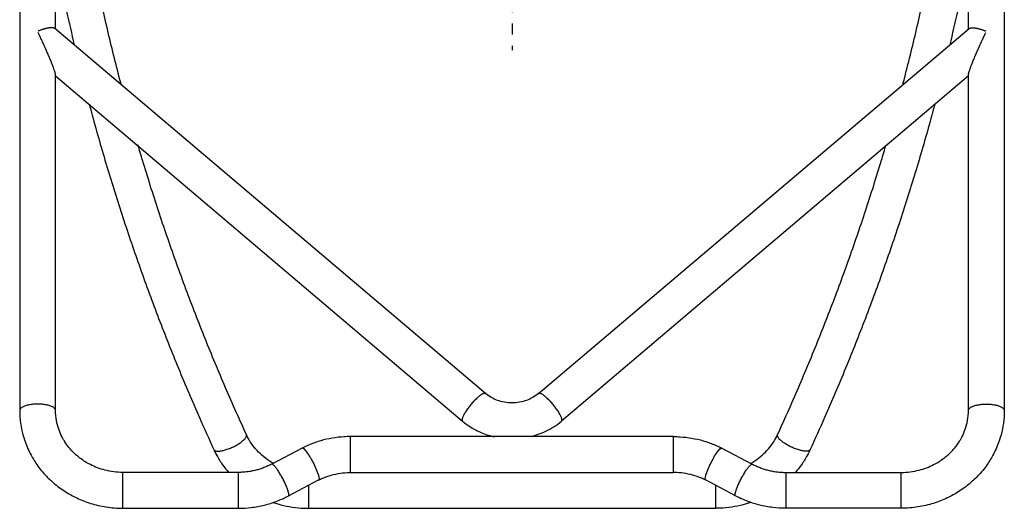
# Model space of a CAD drawing. Extents: x -220 to 856, y -400 to 246.
# Drawn here: x -219 to 219, y -400 to -182 of the extents above; entities that cross this region are included whole.
import ezdxf

# ---------------------------------------------------------------- set-up
doc = ezdxf.new("R2010")
doc.units = 0
doc.header["$MEASUREMENT"] = 0
doc.linetypes.add('CENTRO', pattern=[2, 1.25, -0.25, 0.25, -0.25])
doc.layers.get('0').update_dxf_attribs({"linetype": 'CONTINUOUS'})

msp = doc.modelspace()

# ---------------------------------------------------------------- linework, layer by layer
at = {"linetype": 'CENTRO', "ltscale": 20}
msp.add_line((0, 246.05), (0, -195.87), dxfattribs=at)
for p, q in [((-219.5, 21.53), (-219.5, -356.36)), ((-203.5, -186.52), (-203.5, 21.53)), ((203.5, -186.52), (203.5, 21.53)), ((219.5, 21.53), (219.5, -356.36)), ((-11.81, -348.87), (-203.79, -186.28)), ((11.81, -348.87), (203.79, -186.28)), ((-203.5, -356.36), (-203.5, -206.98)), ((-203.5, -207.36), (-22.08, -361.15)), ((203.5, -207.36), (22.08, -361.15)), ((203.5, -356.36), (203.5, -206.98)), ((71.95, -368.06), (-71.95, -368.06)), ((-71.95, -384.05), (-71.95, -368.06)), ((71.95, -384.05), (71.95, -368.06)), ((-93.6, -373.19), (-107.15, -380.35)), ((93.6, -373.19), (107.15, -380.35)), ((-173.5, -400), (-173.5, -384)), ((-122.05, -384), (-173.5, -384)), ((-122.05, -384), (-122.05, -400)), ((-71.95, -384.05), (71.95, -384.06)), ((-71.95, -384.06), (-71.95, -384.05)), ((71.95, -384.06), (71.95, -384.05)), ((122.05, -384), (173.5, -384)), ((122.05, -384), (122.05, -400)), ((173.5, -400), (173.5, -384)), ((-99.69, -394.5), (-86.21, -387.38)), ((-90.8, -389.81), (-90.8, -392)), ((99.69, -394.5), (86.21, -387.38)), ((90.8, -389.81), (90.8, -392)), ((-90.8, -392), (-90.8, -400)), ((90.8, -392), (90.8, -400)), ((-173.5, -400), (-122.05, -400)), ((-90.8, -400), (90.8, -400)), ((173.5, -400), (122.05, -400))]:
    msp.add_line(p, q)
for points in [[(-203.79, -186.28, 0), (-203.85, -186.24, 0), (-203.91, -186.2, 0), (-203.98, -186.16, 0), (-204.05, -186.12, 0), (-204.13, -186.09, 0), (-204.22, -186.06, 0), (-204.3, -186.03, 0), (-204.4, -186, 0), (-204.5, -185.98, 0), (-204.6, -185.96, 0), (-204.71, -185.94, 0), (-204.82, -185.93, 0), (-204.93, -185.92, 0), (-205.06, -185.91, 0), (-205.18, -185.91, 0), (-205.31, -185.9, 0), (-205.44, -185.91, 0), (-205.58, -185.91, 0), (-205.72, -185.92, 0), (-205.87, -185.93, 0), (-206.02, -185.94, 0), (-206.17, -185.96, 0), (-206.33, -185.97, 0), (-206.49, -186, 0), (-206.66, -186.02, 0), (-206.82, -186.05, 0), (-206.99, -186.08, 0), (-207.17, -186.11, 0), (-207.34, -186.15, 0), (-207.52, -186.19, 0), (-207.7, -186.23, 0), (-207.89, -186.27, 0), (-208.08, -186.32, 0), (-208.27, -186.37, 0), (-208.46, -186.42, 0), (-208.65, -186.47, 0), (-208.85, -186.53, 0), (-209.04, -186.59, 0), (-209.24, -186.65, 0), (-209.44, -186.72, 0), (-209.64, -186.79, 0), (-209.85, -186.86, 0), (-210.05, -186.93, 0), (-210.26, -187, 0), (-210.46, -187.08, 0), (-210.67, -187.16, 0), (-210.88, -187.24, 0), (-211.08, -187.32, 0), (-211.29, -187.41, 0)], [(-203.5, -206.98, 0), (-203.5, -206.89, 0), (-203.52, -206.77, 0), (-203.54, -206.65, 0), (-203.56, -206.5, 0), (-203.6, -206.34, 0), (-203.64, -206.16, 0), (-203.69, -205.97, 0), (-203.75, -205.76, 0), (-203.82, -205.54, 0), (-203.89, -205.3, 0), (-203.97, -205.05, 0), (-204.06, -204.78, 0), (-204.16, -204.5, 0), (-204.26, -204.21, 0), (-204.37, -203.9, 0), (-204.49, -203.58, 0), (-204.61, -203.24, 0), (-204.75, -202.89, 0), (-204.88, -202.53, 0), (-205.03, -202.16, 0), (-205.18, -201.77, 0), (-205.34, -201.38, 0), (-205.5, -200.97, 0), (-205.67, -200.55, 0), (-205.84, -200.12, 0), (-206.02, -199.68, 0), (-206.21, -199.24, 0), (-206.4, -198.78, 0), (-206.6, -198.32, 0), (-206.8, -197.85, 0), (-207, -197.37, 0), (-207.21, -196.88, 0), (-207.43, -196.39, 0), (-207.65, -195.89, 0), (-207.87, -195.38, 0), (-208.09, -194.87, 0), (-208.32, -194.36, 0), (-208.56, -193.84, 0), (-208.79, -193.32, 0), (-209.03, -192.79, 0), (-209.27, -192.26, 0), (-209.51, -191.74, 0), (-209.75, -191.2, 0), (-210, -190.67, 0), (-210.25, -190.14, 0), (-210.5, -189.61, 0), (-210.75, -189.08, 0), (-211, -188.55, 0), (-211.25, -188.02, 0)], [(203.5, -206.98, 0), (203.5, -206.89, 0), (203.52, -206.77, 0), (203.54, -206.65, 0), (203.56, -206.5, 0), (203.6, -206.34, 0), (203.64, -206.16, 0), (203.69, -205.97, 0), (203.75, -205.76, 0), (203.82, -205.54, 0), (203.89, -205.3, 0), (203.97, -205.05, 0), (204.06, -204.78, 0), (204.16, -204.5, 0), (204.26, -204.21, 0), (204.37, -203.9, 0), (204.49, -203.58, 0), (204.61, -203.24, 0), (204.75, -202.89, 0), (204.88, -202.53, 0), (205.03, -202.16, 0), (205.18, -201.77, 0), (205.34, -201.38, 0), (205.5, -200.97, 0), (205.67, -200.55, 0), (205.84, -200.12, 0), (206.02, -199.68, 0), (206.21, -199.24, 0), (206.4, -198.78, 0), (206.6, -198.32, 0), (206.8, -197.85, 0), (207, -197.37, 0), (207.21, -196.88, 0), (207.43, -196.39, 0), (207.65, -195.89, 0), (207.87, -195.38, 0), (208.09, -194.87, 0), (208.32, -194.36, 0), (208.56, -193.84, 0), (208.79, -193.32, 0), (209.03, -192.79, 0), (209.27, -192.26, 0), (209.51, -191.74, 0), (209.75, -191.2, 0), (210, -190.67, 0), (210.25, -190.14, 0), (210.5, -189.61, 0), (210.75, -189.08, 0), (211, -188.55, 0), (211.25, -188.02, 0)], [(203.79, -186.28, 0), (203.85, -186.24, 0), (203.91, -186.2, 0), (203.98, -186.16, 0), (204.05, -186.12, 0), (204.13, -186.09, 0), (204.22, -186.06, 0), (204.3, -186.03, 0), (204.4, -186, 0), (204.5, -185.98, 0), (204.6, -185.96, 0), (204.71, -185.94, 0), (204.82, -185.93, 0), (204.93, -185.92, 0), (205.06, -185.91, 0), (205.18, -185.91, 0), (205.31, -185.9, 0), (205.44, -185.91, 0), (205.58, -185.91, 0), (205.72, -185.92, 0), (205.87, -185.93, 0), (206.02, -185.94, 0), (206.17, -185.96, 0), (206.33, -185.97, 0), (206.49, -186, 0), (206.66, -186.02, 0), (206.82, -186.05, 0), (206.99, -186.08, 0), (207.17, -186.11, 0), (207.34, -186.15, 0), (207.52, -186.19, 0), (207.7, -186.23, 0), (207.89, -186.27, 0), (208.08, -186.32, 0), (208.27, -186.37, 0), (208.46, -186.42, 0), (208.65, -186.47, 0), (208.85, -186.53, 0), (209.04, -186.59, 0), (209.24, -186.65, 0), (209.44, -186.72, 0), (209.64, -186.79, 0), (209.85, -186.86, 0), (210.05, -186.93, 0), (210.26, -187, 0), (210.46, -187.08, 0), (210.67, -187.16, 0), (210.88, -187.24, 0), (211.08, -187.32, 0), (211.29, -187.41, 0)], [(-11.82, -348.87, 0), (-11.92, -348.8, 0), (-12.04, -348.77, 0), (-12.18, -348.75, 0), (-12.33, -348.76, 0), (-12.51, -348.8, 0), (-12.7, -348.86, 0), (-12.91, -348.95, 0), (-13.13, -349.05, 0), (-13.37, -349.19, 0), (-13.63, -349.34, 0), (-13.9, -349.52, 0), (-14.17, -349.72, 0), (-14.46, -349.94, 0), (-14.76, -350.18, 0), (-15.07, -350.44, 0), (-15.39, -350.71, 0), (-15.71, -351.01, 0), (-16.04, -351.31, 0), (-16.37, -351.64, 0), (-16.7, -351.98, 0), (-17.03, -352.32, 0), (-17.36, -352.68, 0), (-17.7, -353.05, 0), (-18.02, -353.43, 0), (-18.35, -353.81, 0), (-18.67, -354.2, 0), (-18.98, -354.59, 0), (-19.28, -354.98, 0), (-19.58, -355.37, 0), (-19.86, -355.76, 0), (-20.13, -356.15, 0), (-20.4, -356.54, 0), (-20.64, -356.91, 0), (-20.87, -357.28, 0), (-21.09, -357.64, 0), (-21.29, -357.99, 0), (-21.47, -358.33, 0), (-21.64, -358.66, 0), (-21.79, -358.97, 0), (-21.91, -359.27, 0), (-22.02, -359.55, 0), (-22.11, -359.81, 0), (-22.18, -360.05, 0), (-22.23, -360.27, 0), (-22.25, -360.47, 0), (-22.26, -360.65, 0), (-22.25, -360.81, 0), (-22.21, -360.95, 0), (-22.15, -361.06, 0)], [(11.82, -348.87, 0), (11.82, -348.87, 0), (11.82, -348.87, 0), (11.82, -348.87, 0), (11.82, -348.87, 0), (11.82, -348.87, 0), (11.82, -348.87, 0), (11.82, -348.87, 0), (11.82, -348.87, 0), (11.82, -348.87, 0), (11.82, -348.87, 0), (11.82, -348.87, 0), (11.82, -348.87, 0), (11.82, -348.87, 0), (11.82, -348.87, 0), (11.82, -348.87, 0), (11.82, -348.87, 0), (11.82, -348.87, 0), (11.82, -348.87, 0), (11.82, -348.87, 0), (11.82, -348.87, 0), (11.82, -348.87, 0), (11.82, -348.87, 0), (11.82, -348.87, 0), (11.82, -348.87, 0), (11.82, -348.87, 0), (11.82, -348.87, 0), (11.82, -348.87, 0), (11.82, -348.87, 0), (11.82, -348.87, 0), (11.82, -348.87, 0), (11.82, -348.87, 0), (11.82, -348.87, 0), (11.82, -348.87, 0), (11.82, -348.87, 0), (11.82, -348.87, 0), (11.82, -348.87, 0), (11.82, -348.87, 0), (11.82, -348.87, 0), (11.82, -348.87, 0), (11.82, -348.87, 0), (11.82, -348.87, 0), (11.82, -348.87, 0), (11.81, -348.87, 0), (11.81, -348.87, 0), (11.81, -348.87, 0), (11.81, -348.87, 0), (11.81, -348.87, 0), (11.81, -348.87, 0), (11.81, -348.87, 0)], [(22.07, -361.15, 0), (22.15, -361.07, 0), (22.21, -360.96, 0), (22.24, -360.82, 0), (22.26, -360.67, 0), (22.26, -360.49, 0), (22.23, -360.29, 0), (22.18, -360.07, 0), (22.12, -359.82, 0), (22.03, -359.56, 0), (21.92, -359.29, 0), (21.8, -358.99, 0), (21.65, -358.68, 0), (21.49, -358.35, 0), (21.3, -358.02, 0), (21.1, -357.67, 0), (20.89, -357.3, 0), (20.66, -356.93, 0), (20.41, -356.56, 0), (20.15, -356.17, 0), (19.88, -355.78, 0), (19.59, -355.39, 0), (19.3, -355, 0), (18.99, -354.61, 0), (18.68, -354.22, 0), (18.36, -353.83, 0), (18.04, -353.44, 0), (17.71, -353.07, 0), (17.38, -352.7, 0), (17.04, -352.34, 0), (16.71, -351.99, 0), (16.38, -351.65, 0), (16.05, -351.32, 0), (15.72, -351.01, 0), (15.4, -350.72, 0), (15.08, -350.44, 0), (14.77, -350.18, 0), (14.47, -349.94, 0), (14.18, -349.72, 0), (13.9, -349.52, 0), (13.63, -349.34, 0), (13.38, -349.19, 0), (13.14, -349.06, 0), (12.91, -348.95, 0), (12.7, -348.86, 0), (12.51, -348.8, 0), (12.33, -348.76, 0), (12.18, -348.75, 0), (12.04, -348.77, 0), (11.92, -348.8, 0)], [(-203.5, -356.36, 0), (-203.52, -356.18, 0), (-203.57, -356.01, 0), (-203.65, -355.84, 0), (-203.76, -355.67, 0), (-203.9, -355.5, 0), (-204.07, -355.34, 0), (-204.27, -355.18, 0), (-204.5, -355.02, 0), (-204.76, -354.87, 0), (-205.04, -354.73, 0), (-205.35, -354.59, 0), (-205.68, -354.46, 0), (-206.04, -354.34, 0), (-206.41, -354.22, 0), (-206.81, -354.11, 0), (-207.23, -354.02, 0), (-207.66, -353.93, 0), (-208.11, -353.85, 0), (-208.57, -353.78, 0), (-209.04, -353.72, 0), (-209.52, -353.67, 0), (-210.01, -353.63, 0), (-210.51, -353.61, 0), (-211.01, -353.59, 0), (-211.51, -353.59, 0), (-212.01, -353.59, 0), (-212.51, -353.61, 0), (-213.01, -353.64, 0), (-213.5, -353.67, 0), (-213.98, -353.72, 0), (-214.45, -353.78, 0), (-214.91, -353.85, 0), (-215.36, -353.93, 0), (-215.79, -354.02, 0), (-216.21, -354.12, 0), (-216.6, -354.23, 0), (-216.98, -354.34, 0), (-217.34, -354.46, 0), (-217.67, -354.6, 0), (-217.97, -354.73, 0), (-218.26, -354.88, 0), (-218.51, -355.03, 0), (-218.74, -355.18, 0), (-218.94, -355.34, 0), (-219.11, -355.51, 0), (-219.25, -355.67, 0), (-219.36, -355.84, 0), (-219.44, -356.02, 0), (-219.48, -356.19, 0)], [(203.5, -356.36, 0), (203.52, -356.18, 0), (203.57, -356.01, 0), (203.65, -355.84, 0), (203.76, -355.67, 0), (203.9, -355.5, 0), (204.07, -355.34, 0), (204.27, -355.18, 0), (204.5, -355.02, 0), (204.76, -354.87, 0), (205.04, -354.73, 0), (205.35, -354.59, 0), (205.68, -354.46, 0), (206.04, -354.34, 0), (206.41, -354.22, 0), (206.81, -354.11, 0), (207.23, -354.02, 0), (207.66, -353.93, 0), (208.11, -353.85, 0), (208.57, -353.78, 0), (209.04, -353.72, 0), (209.52, -353.67, 0), (210.01, -353.63, 0), (210.51, -353.61, 0), (211.01, -353.59, 0), (211.51, -353.59, 0), (212.01, -353.59, 0), (212.51, -353.61, 0), (213.01, -353.64, 0), (213.5, -353.67, 0), (213.98, -353.72, 0), (214.45, -353.78, 0), (214.91, -353.85, 0), (215.36, -353.93, 0), (215.79, -354.02, 0), (216.21, -354.12, 0), (216.6, -354.23, 0), (216.98, -354.34, 0), (217.34, -354.46, 0), (217.67, -354.6, 0), (217.97, -354.73, 0), (218.26, -354.88, 0), (218.51, -355.03, 0), (218.74, -355.18, 0), (218.94, -355.34, 0), (219.11, -355.51, 0), (219.25, -355.67, 0), (219.36, -355.84, 0), (219.44, -356.02, 0), (219.48, -356.19, 0)], [(-132.96, -373.81, 0), (-132.88, -373.95, 0), (-132.77, -374.07, 0), (-132.63, -374.18, 0), (-132.47, -374.28, 0), (-132.28, -374.36, 0), (-132.06, -374.43, 0), (-131.82, -374.48, 0), (-131.55, -374.51, 0), (-131.26, -374.53, 0), (-130.95, -374.53, 0), (-130.62, -374.52, 0), (-130.26, -374.49, 0), (-129.89, -374.44, 0), (-129.51, -374.38, 0), (-129.1, -374.31, 0), (-128.69, -374.21, 0), (-128.26, -374.11, 0), (-127.82, -373.99, 0), (-127.38, -373.85, 0), (-126.93, -373.7, 0), (-126.47, -373.54, 0), (-126.01, -373.37, 0), (-125.55, -373.19, 0), (-125.09, -372.99, 0), (-124.63, -372.79, 0), (-124.17, -372.57, 0), (-123.73, -372.35, 0), (-123.29, -372.12, 0), (-122.85, -371.88, 0), (-122.43, -371.64, 0), (-122.03, -371.39, 0), (-121.64, -371.14, 0), (-121.26, -370.89, 0), (-120.9, -370.64, 0), (-120.56, -370.38, 0), (-120.24, -370.13, 0), (-119.94, -369.87, 0), (-119.67, -369.62, 0), (-119.41, -369.37, 0), (-119.19, -369.13, 0), (-118.99, -368.89, 0), (-118.81, -368.66, 0), (-118.66, -368.43, 0), (-118.54, -368.22, 0), (-118.45, -368.01, 0), (-118.39, -367.81, 0), (-118.35, -367.62, 0), (-118.35, -367.44, 0), (-118.37, -367.28, 0)], [(132.96, -373.81, 0), (132.88, -373.95, 0), (132.77, -374.07, 0), (132.63, -374.18, 0), (132.47, -374.28, 0), (132.28, -374.36, 0), (132.06, -374.43, 0), (131.82, -374.48, 0), (131.55, -374.51, 0), (131.26, -374.53, 0), (130.95, -374.53, 0), (130.62, -374.52, 0), (130.26, -374.49, 0), (129.89, -374.44, 0), (129.51, -374.38, 0), (129.1, -374.31, 0), (128.69, -374.21, 0), (128.26, -374.11, 0), (127.82, -373.99, 0), (127.38, -373.85, 0), (126.93, -373.7, 0), (126.47, -373.54, 0), (126.01, -373.37, 0), (125.55, -373.19, 0), (125.09, -372.99, 0), (124.63, -372.79, 0), (124.17, -372.57, 0), (123.73, -372.35, 0), (123.29, -372.12, 0), (122.85, -371.88, 0), (122.43, -371.64, 0), (122.03, -371.39, 0), (121.64, -371.14, 0), (121.26, -370.89, 0), (120.9, -370.64, 0), (120.56, -370.38, 0), (120.24, -370.13, 0), (119.94, -369.87, 0), (119.67, -369.62, 0), (119.41, -369.37, 0), (119.19, -369.13, 0), (118.99, -368.89, 0), (118.81, -368.66, 0), (118.66, -368.43, 0), (118.54, -368.22, 0), (118.45, -368.01, 0), (118.39, -367.81, 0), (118.35, -367.62, 0), (118.35, -367.44, 0), (118.37, -367.28, 0)], [(-89.87, -377.49, 0), (-89.96, -377.33, 0), (-90.06, -377.16, 0), (-90.15, -377, 0), (-90.24, -376.84, 0), (-90.34, -376.69, 0), (-90.43, -376.53, 0), (-90.53, -376.38, 0), (-90.62, -376.23, 0), (-90.71, -376.08, 0), (-90.8, -375.94, 0), (-90.89, -375.79, 0), (-90.98, -375.65, 0), (-91.07, -375.52, 0), (-91.16, -375.38, 0), (-91.25, -375.25, 0), (-91.34, -375.13, 0), (-91.43, -375, 0), (-91.51, -374.88, 0), (-91.6, -374.77, 0), (-91.68, -374.65, 0), (-91.76, -374.54, 0), (-91.84, -374.43, 0), (-91.92, -374.33, 0), (-92, -374.23, 0), (-92.08, -374.14, 0), (-92.16, -374.05, 0), (-92.23, -373.96, 0), (-92.3, -373.87, 0), (-92.38, -373.79, 0), (-92.45, -373.72, 0), (-92.51, -373.65, 0), (-92.58, -373.58, 0), (-92.65, -373.52, 0), (-92.71, -373.46, 0), (-92.77, -373.4, 0), (-92.83, -373.35, 0), (-92.89, -373.31, 0), (-92.94, -373.27, 0), (-93, -373.23, 0), (-93.05, -373.2, 0), (-93.1, -373.17, 0), (-93.15, -373.15, 0), (-93.19, -373.13, 0), (-93.24, -373.11, 0), (-93.28, -373.1, 0), (-93.32, -373.1, 0), (-93.35, -373.09, 0), (-93.39, -373.1, 0), (-93.42, -373.11, 0)], [(89.87, -377.49, 0), (89.96, -377.33, 0), (90.06, -377.16, 0), (90.15, -377, 0), (90.24, -376.84, 0), (90.34, -376.69, 0), (90.43, -376.53, 0), (90.53, -376.38, 0), (90.62, -376.23, 0), (90.71, -376.08, 0), (90.8, -375.94, 0), (90.89, -375.79, 0), (90.98, -375.65, 0), (91.07, -375.52, 0), (91.16, -375.38, 0), (91.25, -375.25, 0), (91.34, -375.13, 0), (91.43, -375, 0), (91.51, -374.88, 0), (91.6, -374.77, 0), (91.68, -374.65, 0), (91.76, -374.54, 0), (91.84, -374.43, 0), (91.92, -374.33, 0), (92, -374.23, 0), (92.08, -374.14, 0), (92.16, -374.05, 0), (92.23, -373.96, 0), (92.3, -373.87, 0), (92.38, -373.79, 0), (92.45, -373.72, 0), (92.51, -373.65, 0), (92.58, -373.58, 0), (92.65, -373.52, 0), (92.71, -373.46, 0), (92.77, -373.4, 0), (92.83, -373.35, 0), (92.89, -373.31, 0), (92.94, -373.27, 0), (93, -373.23, 0), (93.05, -373.2, 0), (93.1, -373.17, 0), (93.15, -373.15, 0), (93.19, -373.13, 0), (93.24, -373.11, 0), (93.28, -373.1, 0), (93.32, -373.1, 0), (93.35, -373.09, 0), (93.39, -373.1, 0), (93.42, -373.11, 0)], [(-89.87, -377.49, 0), (-89.96, -377.33, 0), (-90.06, -377.17, 0), (-90.16, -377.01, 0), (-90.26, -376.85, 0), (-90.36, -376.69, 0), (-90.46, -376.54, 0), (-90.55, -376.39, 0), (-90.65, -376.24, 0), (-90.75, -376.09, 0), (-90.84, -375.95, 0), (-90.94, -375.81, 0), (-91.03, -375.67, 0), (-91.13, -375.54, 0), (-91.22, -375.41, 0), (-91.31, -375.28, 0), (-91.4, -375.15, 0), (-91.49, -375.03, 0), (-91.58, -374.91, 0), (-91.67, -374.79, 0), (-91.76, -374.68, 0), (-91.84, -374.57, 0), (-91.93, -374.47, 0), (-92.01, -374.37, 0), (-92.09, -374.27, 0), (-92.17, -374.17, 0), (-92.25, -374.09, 0), (-92.33, -374, 0), (-92.41, -373.92, 0), (-92.48, -373.84, 0), (-92.55, -373.76, 0), (-92.63, -373.7, 0), (-92.7, -373.63, 0), (-92.76, -373.57, 0), (-92.83, -373.51, 0), (-92.89, -373.46, 0), (-92.95, -373.41, 0), (-93.01, -373.36, 0), (-93.07, -373.32, 0), (-93.13, -373.29, 0), (-93.18, -373.26, 0), (-93.23, -373.23, 0), (-93.28, -373.21, 0), (-93.33, -373.19, 0), (-93.38, -373.18, 0), (-93.42, -373.17, 0), (-93.46, -373.17, 0), (-93.5, -373.17, 0), (-93.53, -373.17, 0), (-93.57, -373.18, 0)], [(89.87, -377.49, 0), (89.96, -377.33, 0), (90.06, -377.17, 0), (90.16, -377.01, 0), (90.26, -376.85, 0), (90.36, -376.69, 0), (90.46, -376.54, 0), (90.55, -376.39, 0), (90.65, -376.24, 0), (90.75, -376.09, 0), (90.84, -375.95, 0), (90.94, -375.81, 0), (91.03, -375.67, 0), (91.13, -375.54, 0), (91.22, -375.41, 0), (91.31, -375.28, 0), (91.4, -375.15, 0), (91.49, -375.03, 0), (91.58, -374.91, 0), (91.67, -374.79, 0), (91.76, -374.68, 0), (91.84, -374.57, 0), (91.93, -374.47, 0), (92.01, -374.37, 0), (92.09, -374.27, 0), (92.17, -374.17, 0), (92.25, -374.09, 0), (92.33, -374, 0), (92.41, -373.92, 0), (92.48, -373.84, 0), (92.55, -373.76, 0), (92.63, -373.7, 0), (92.7, -373.63, 0), (92.76, -373.57, 0), (92.83, -373.51, 0), (92.89, -373.46, 0), (92.95, -373.41, 0), (93.01, -373.36, 0), (93.07, -373.32, 0), (93.13, -373.29, 0), (93.18, -373.26, 0), (93.23, -373.23, 0), (93.28, -373.21, 0), (93.33, -373.19, 0), (93.38, -373.18, 0), (93.42, -373.17, 0), (93.46, -373.17, 0), (93.5, -373.17, 0), (93.53, -373.17, 0), (93.57, -373.18, 0)], [(-99.69, -394.5, 0), (-99.62, -394.44, 0), (-99.57, -394.36, 0), (-99.53, -394.25, 0), (-99.5, -394.12, 0), (-99.5, -393.95, 0), (-99.51, -393.76, 0), (-99.53, -393.55, 0), (-99.57, -393.31, 0), (-99.62, -393.05, 0), (-99.69, -392.77, 0), (-99.78, -392.46, 0), (-99.88, -392.14, 0), (-99.99, -391.8, 0), (-100.11, -391.44, 0), (-100.25, -391.06, 0), (-100.41, -390.67, 0), (-100.57, -390.27, 0), (-100.74, -389.85, 0), (-100.93, -389.43, 0), (-101.13, -389, 0), (-101.33, -388.56, 0), (-101.54, -388.11, 0), (-101.76, -387.67, 0), (-101.99, -387.22, 0), (-102.22, -386.78, 0), (-102.46, -386.33, 0), (-102.7, -385.89, 0), (-102.94, -385.46, 0), (-103.19, -385.03, 0), (-103.44, -384.62, 0), (-103.68, -384.21, 0), (-103.93, -383.82, 0), (-104.17, -383.44, 0), (-104.41, -383.08, 0), (-104.65, -382.74, 0), (-104.88, -382.41, 0), (-105.11, -382.1, 0), (-105.33, -381.82, 0), (-105.54, -381.56, 0), (-105.74, -381.31, 0), (-105.93, -381.1, 0), (-106.12, -380.91, 0), (-106.29, -380.74, 0), (-106.45, -380.6, 0), (-106.61, -380.49, 0), (-106.74, -380.41, 0), (-106.87, -380.35, 0), (-106.98, -380.32, 0), (-107.08, -380.32, 0)], [(99.69, -394.5, 0), (99.62, -394.44, 0), (99.57, -394.36, 0), (99.53, -394.25, 0), (99.5, -394.12, 0), (99.5, -393.95, 0), (99.51, -393.76, 0), (99.53, -393.55, 0), (99.57, -393.31, 0), (99.62, -393.05, 0), (99.69, -392.77, 0), (99.78, -392.46, 0), (99.88, -392.14, 0), (99.99, -391.8, 0), (100.11, -391.44, 0), (100.25, -391.06, 0), (100.41, -390.67, 0), (100.57, -390.27, 0), (100.74, -389.85, 0), (100.93, -389.43, 0), (101.13, -389, 0), (101.33, -388.56, 0), (101.54, -388.11, 0), (101.76, -387.67, 0), (101.99, -387.22, 0), (102.22, -386.78, 0), (102.46, -386.33, 0), (102.7, -385.89, 0), (102.94, -385.46, 0), (103.19, -385.03, 0), (103.44, -384.62, 0), (103.68, -384.21, 0), (103.93, -383.82, 0), (104.17, -383.44, 0), (104.41, -383.08, 0), (104.65, -382.74, 0), (104.88, -382.41, 0), (105.11, -382.1, 0), (105.33, -381.82, 0), (105.54, -381.56, 0), (105.74, -381.31, 0), (105.93, -381.1, 0), (106.12, -380.91, 0), (106.29, -380.74, 0), (106.45, -380.6, 0), (106.61, -380.49, 0), (106.74, -380.41, 0), (106.87, -380.35, 0), (106.98, -380.32, 0), (107.08, -380.32, 0)]]:
    msp.add_polyline3d(points)
for points, knots in [([(-174.33, -210.92), (-175.33, -207.11), (-178.25, -195.68), (-182.75, -176.56), (-187.56, -153.5), (-191.79, -130.35), (-195.44, -107.11), (-198.5, -83.8), (-200.83, -61.76), (-202.01, -47.48), (-202.47, -41.01)], [0, 0, 0, 0, 0.06836, 0.204785, 0.341211, 0.477639, 0.614068, 0.750499, 0.88693, 1, 1, 1, 1]), ([(174.33, -210.92), (175.33, -207.11), (178.25, -195.68), (182.75, -176.56), (187.56, -153.5), (191.79, -130.35), (195.44, -107.11), (198.5, -83.8), (200.83, -61.76), (202.01, -47.48), (202.47, -41.01)], [0, 0, 0, 0, 0.06836, 0.204785, 0.341211, 0.477639, 0.614068, 0.750499, 0.88693, 1, 1, 1, 1]), ([(-203.51, -154.81), (-203.47, -155.02), (-201.92, -162.99), (-199.23, -175.93), (-196.33, -188.61), (-195.16, -193.55)], [0, 0, 0, 0, 0.01602, 0.615308, 1, 1, 1, 1]), ([(203.51, -154.81), (203.47, -155.02), (201.92, -162.99), (199.23, -175.93), (196.33, -188.61), (195.16, -193.55)], [0, 0, 0, 0, 0.01602, 0.615308, 1, 1, 1, 1]), ([(-188.5, -219.91), (-188.06, -221.56), (-185.55, -230.85), (-180.71, -247.74), (-173.58, -270.47), (-165.89, -293.03), (-157.63, -315.42), (-148.82, -337.62), (-140.54, -357.07), (-135.13, -369.08), (-132.96, -373.81)], [0, 0, 0, 0, 0.031255, 0.176894, 0.322534, 0.468177, 0.613821, 0.759467, 0.905115, 1, 1, 1, 1]), ([(188.5, -219.91), (188.06, -221.56), (185.55, -230.85), (180.71, -247.74), (173.58, -270.47), (165.89, -293.03), (157.63, -315.42), (148.82, -337.62), (140.54, -357.07), (135.13, -369.08), (132.96, -373.81)], [0, 0, 0, 0, 0.031255, 0.176894, 0.322534, 0.468177, 0.613821, 0.759467, 0.905115, 1, 1, 1, 1]), ([(-118.42, -367.13), (-120.16, -363.36), (-125.12, -352.37), (-132.99, -334.03), (-141.79, -312.04), (-150.03, -289.86), (-157.72, -267.5), (-163.19, -250.19), (-166.12, -240.33), (-166.8, -238.02)], [0, 0, 0, 0, 0.089893, 0.261391, 0.432894, 0.604399, 0.775907, 0.947418, 1, 1, 1, 1]), ([(118.42, -367.13), (120.16, -363.36), (125.12, -352.37), (132.99, -334.03), (141.79, -312.04), (150.03, -289.86), (157.72, -267.5), (163.19, -250.19), (166.12, -240.33), (166.8, -238.02)], [0, 0, 0, 0, 0.089893, 0.261391, 0.432894, 0.604399, 0.775907, 0.947418, 1, 1, 1, 1]), ([(11.81, -348.87), (10.2, -350.2), (7.51, -351.75), (3.35, -352.89), (0, -353.18), (-3.35, -352.89), (-7.51, -351.75), (-10.2, -350.2), (-11.81, -348.87)], [0, 0, 0, 0, 0.241063, 0.369292, 0.499999, 0.630711, 0.75892, 1, 1, 1, 1]), ([(-219.5, -356.36), (-219.5, -358.33), (-219.24, -361.98), (-218.17, -367.18), (-216.74, -371.45), (-215.21, -374.84), (-213.77, -377.52), (-212.24, -379.98), (-210.36, -382.58), (-207.8, -385.56), (-204.12, -389.08), (-199.44, -392.55), (-193.92, -395.63), (-187.83, -398), (-180.9, -399.62), (-176.03, -400), (-173.5, -400)], [0, 0, 0, 0, 0.085235, 0.159176, 0.230294, 0.280182, 0.319958, 0.36162, 0.405087, 0.457847, 0.529572, 0.622098, 0.704284, 0.795996, 0.895327, 1, 1, 1, 1]), ([(-173.5, -384), (-176.26, -383.99), (-181.22, -383.37), (-187.71, -380.94), (-192.39, -377.97), (-195.37, -375.36), (-197.22, -373.33), (-198.5, -371.7), (-199.69, -369.9), (-200.97, -367.59), (-202.24, -364.57), (-203.24, -360.72), (-203.5, -357.9), (-203.5, -356.37)], [0, 0, 0, 0, 0.169749, 0.318187, 0.437253, 0.528149, 0.578503, 0.620774, 0.667691, 0.725079, 0.801098, 0.893779, 1, 1, 1, 1]), ([(219.5, -356.36), (219.5, -358.33), (219.24, -361.98), (218.17, -367.18), (216.74, -371.45), (215.21, -374.84), (213.77, -377.52), (212.24, -379.98), (210.36, -382.58), (207.8, -385.56), (204.12, -389.08), (199.44, -392.55), (193.92, -395.63), (187.83, -398), (180.9, -399.62), (176.03, -400), (173.5, -400)], [0, 0, 0, 0, 0.085235, 0.159176, 0.230294, 0.280182, 0.319958, 0.36162, 0.405087, 0.457847, 0.529572, 0.622098, 0.704284, 0.795996, 0.895327, 1, 1, 1, 1]), ([(173.5, -384), (176.26, -383.99), (181.22, -383.37), (187.71, -380.94), (192.39, -377.97), (195.37, -375.36), (197.22, -373.33), (198.5, -371.7), (199.69, -369.9), (200.97, -367.59), (202.24, -364.57), (203.24, -360.72), (203.5, -357.9), (203.5, -356.37)], [0, 0, 0, 0, 0.169749, 0.318187, 0.437253, 0.528149, 0.578503, 0.620774, 0.667691, 0.725079, 0.801098, 0.893779, 1, 1, 1, 1]), ([(-22.08, -361.15), (-20.23, -362.68), (-16.59, -365.12), (-11.64, -367.16), (-8.83, -367.94), (-7.97, -368.14)], [0, 0, 0, 0, 0.451776, 0.835123, 1, 1, 1, 1]), ([(8.25, -368.07), (10.61, -367.49), (14.21, -366.21), (18.77, -363.7), (20.99, -362.06), (22.08, -361.15)], [0, 0, 0, 0, 0.463692, 0.725953, 1, 1, 1, 1]), ([(-106.38, -379.97), (-107.04, -379.6), (-108.85, -378.5), (-111.59, -376.4), (-114.4, -373.55), (-116.71, -370.44), (-117.91, -368.23), (-118.42, -367.13)], [0, 0, 0, 0, 0.123022, 0.344745, 0.567116, 0.790342, 1, 1, 1, 1]), ([(-71.95, -368.06), (-72.94, -368.06), (-75.68, -368.14), (-80.15, -368.66), (-85.26, -369.82), (-89.7, -371.36), (-92.37, -372.58), (-93.45, -373.12)], [0, 0, 0, 0, 0.133454, 0.36783, 0.602323, 0.836788, 1, 1, 1, 1]), ([(71.95, -368.06), (72.94, -368.06), (75.68, -368.14), (80.15, -368.66), (85.26, -369.82), (89.7, -371.36), (92.37, -372.58), (93.45, -373.12)], [0, 0, 0, 0, 0.133454, 0.36783, 0.602323, 0.836788, 1, 1, 1, 1]), ([(106.38, -379.97), (107.04, -379.6), (108.85, -378.5), (111.59, -376.4), (114.4, -373.55), (116.71, -370.44), (117.91, -368.23), (118.42, -367.13)], [0, 0, 0, 0, 0.123022, 0.344745, 0.567116, 0.790342, 1, 1, 1, 1]), ([(-132.96, -373.81), (-132.56, -374.69), (-131.37, -377.05), (-129.22, -380.5), (-127.31, -382.95), (-126.38, -384.02)], [0, 0, 0, 0, 0.23978, 0.651764, 1, 1, 1, 1]), ([(-89.87, -377.49), (-88.86, -379.21), (-87.85, -381.23), (-86.44, -384.69), (-86.02, -386.13), (-86.02, -387.14), (-86.09, -387.31), (-86.21, -387.38)], [0, 0, 0, 0, 0.417068, 0.417068, 0.834137, 0.834137, 1, 1, 1, 1]), ([(89.87, -377.49), (88.86, -379.21), (87.85, -381.23), (86.44, -384.69), (86.02, -386.13), (86.02, -387.14), (86.09, -387.31), (86.21, -387.38)], [0, 0, 0, 0, 0.417068, 0.417068, 0.834137, 0.834137, 1, 1, 1, 1]), ([(132.96, -373.81), (132.56, -374.69), (131.37, -377.05), (129.22, -380.5), (127.31, -382.95), (126.38, -384.02)], [0, 0, 0, 0, 0.23978, 0.651764, 1, 1, 1, 1]), ([(-86.28, -387.42), (-85.7, -387.13), (-83.86, -386.28), (-80.61, -385.14), (-76.59, -384.3), (-73.67, -384.07), (-72.15, -384.06), (-71.95, -384.06)], [0, 0, 0, 0, 0.133424, 0.414144, 0.69462, 0.959696, 1, 1, 1, 1]), ([(86.28, -387.42), (85.7, -387.13), (83.86, -386.28), (80.61, -385.14), (76.59, -384.3), (73.67, -384.07), (72.15, -384.06), (71.95, -384.06)], [0, 0, 0, 0, 0.133424, 0.414144, 0.69462, 0.959696, 1, 1, 1, 1]), ([(-122.05, -400), (-120.1, -400), (-116.2, -399.77), (-110.41, -398.7), (-104.8, -396.95), (-101.27, -395.34), (-99.56, -394.43)], [0, 0, 0, 0, 0.248767, 0.499732, 0.750831, 1, 1, 1, 1]), ([(122.05, -400), (120.1, -400), (116.2, -399.77), (110.41, -398.7), (104.8, -396.95), (101.27, -395.34), (99.56, -394.43)], [0, 0, 0, 0, 0.248767, 0.499732, 0.750831, 1, 1, 1, 1]), ([(-106.45, -397.4), (-105.75, -397.64), (-103.39, -398.39), (-99.27, -399.35), (-94.72, -399.9), (-91.89, -400), (-90.8, -400)], [0, 0, 0, 0, 0.139846, 0.467415, 0.795288, 1, 1, 1, 1]), ([(106.45, -397.4), (105.75, -397.64), (103.39, -398.39), (99.27, -399.35), (94.72, -399.9), (91.89, -400), (90.8, -400)], [0, 0, 0, 0, 0.139846, 0.467415, 0.795288, 1, 1, 1, 1])]:
    msp.add_open_spline(points, degree=3, knots=knots)
for points in [[(-107.08, -380.3), (-114.04, -383.97), (-122.05, -384)], [(107.08, -380.3), (114.04, -383.97), (122.05, -384)]]:
    msp.add_open_spline(points, degree=2)

doc.saveas('drawing.dxf')
